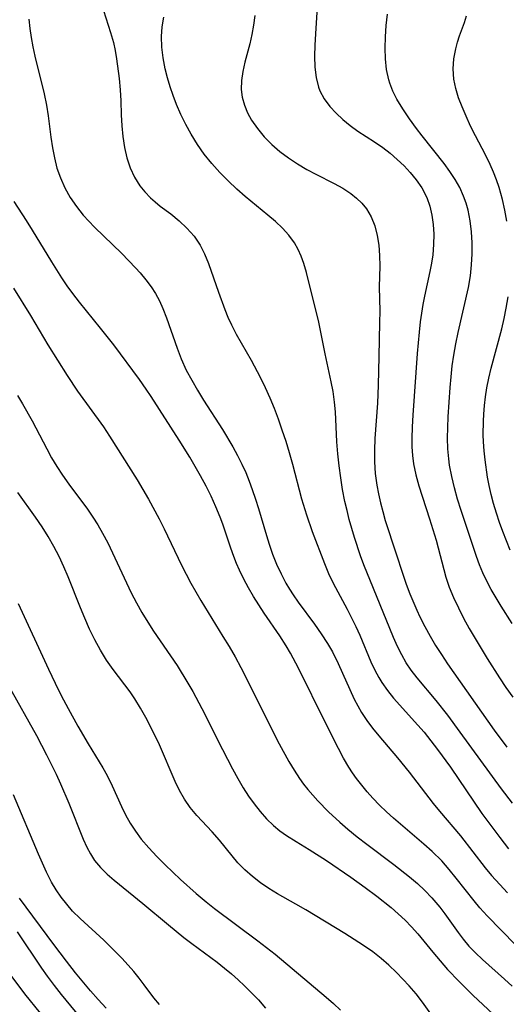
# Model space of a CAD drawing. Extents: x 1827160 to 1835362, y 3198540 to 3199311.
# Drawn here: x 1832249 to 1832328, y 3199068 to 3199228 of the extents above; entities that cross this region are included whole.
import ezdxf

# ---------------------------------------------------------------- set-up
doc = ezdxf.new("R2010")
doc.units = 0

msp = doc.modelspace()

# ---------------------------------------------------------------- linework, layer by layer
at = {"layer": 'Unknown_Line_Type', "color": 0}
for points in [[(1832262.08, 3199231.1, 1942), (1832263.62, 3199226.34, 1942), (1832264.07, 3199224.73, 1942), (1832264.36, 3199223.41, 1942), (1832264.6, 3199222.07, 1942), (1832265.03, 3199218.89, 1942), (1832265.2, 3199217.05, 1942), (1832265.29, 3199215.23, 1942), (1832265.33, 3199212.96, 1942), (1832265.42, 3199211.2, 1942), (1832265.6, 3199209.43, 1942), (1832265.88, 3199207.69, 1942), (1832266.28, 3199205.99, 1942), (1832266.82, 3199204.38, 1942), (1832267.5, 3199202.86, 1942), (1832268.36, 3199201.46, 1942), (1832269.18, 3199200.44, 1942), (1832270.1, 3199199.51, 1942), (1832270.87, 3199198.82, 1942), (1832271.67, 3199198.16, 1942), (1832273.39, 3199196.87, 1942), (1832274.75, 3199195.76, 1942), (1832276.03, 3199194.55, 1942), (1832277.18, 3199193.24, 1942), (1832278.17, 3199191.81, 1942), (1832278.9, 3199190.37, 1942), (1832279.51, 3199188.84, 1942), (1832281.17, 3199184.16, 1942), (1832282.2, 3199181.33, 1942), (1832282.7, 3199180.08, 1942), (1832283.25, 3199178.85, 1942), (1832284.04, 3199177.35, 1942), (1832286.45, 3199173.14, 1942), (1832287.95, 3199170.33, 1942), (1832288.74, 3199168.68, 1942), (1832289.48, 3199167, 1942), (1832290.19, 3199165.29, 1942), (1832290.85, 3199163.56, 1942), (1832291.47, 3199161.82, 1942), (1832292.08, 3199159.97, 1942), (1832292.65, 3199158.1, 1942), (1832293.17, 3199156.22, 1942), (1832294.68, 3199150.57, 1942), (1832295.45, 3199147.99, 1942), (1832296.37, 3199145.28, 1942), (1832298.39, 3199140.05, 1942), (1832299.07, 3199138.46, 1942), (1832299.8, 3199136.9, 1942), (1832300.54, 3199135.48, 1942), (1832302.09, 3199132.66, 1942), (1832302.8, 3199131.26, 1942), (1832303.47, 3199129.85, 1942), (1832304.11, 3199128.42, 1942), (1832305.94, 3199124.12, 1942), (1832306.6, 3199122.74, 1942), (1832307.25, 3199121.53, 1942), (1832307.73, 3199120.75, 1942), (1832308.64, 3199119.46, 1942), (1832309.63, 3199118.22, 1942), (1832313.58, 3199113.83, 1942), (1832314.57, 3199112.66, 1942), (1832316.76, 3199109.86, 1942), (1832318.87, 3199106.96, 1942), (1832323.99, 3199099.48, 1942), (1832326.89, 3199095.54, 1942), (1832328.32, 3199093.74, 1942)], [(1832250.35, 3199228.52, 1944), (1832250.51, 3199227.03, 1944), (1832250.72, 3199225.53, 1944), (1832251, 3199224.03, 1944), (1832251.31, 3199222.53, 1944), (1832252.82, 3199216.37, 1944), (1832253.2, 3199214.55, 1944), (1832253.47, 3199212.82, 1944), (1832253.89, 3199209.34, 1944), (1832254.15, 3199207.64, 1944), (1832254.48, 3199205.97, 1944), (1832254.9, 3199204.32, 1944), (1832255.45, 3199202.72, 1944), (1832256.18, 3199201.11, 1944), (1832257.05, 3199199.56, 1944), (1832258.06, 3199198.08, 1944), (1832259.18, 3199196.68, 1944), (1832260.07, 3199195.7, 1944), (1832261.01, 3199194.75, 1944), (1832265.44, 3199190.44, 1944), (1832267.67, 3199188.14, 1944), (1832268.45, 3199187.28, 1944), (1832269.37, 3199186.19, 1944), (1832270.22, 3199185.05, 1944), (1832270.93, 3199183.92, 1944), (1832271.56, 3199182.75, 1944), (1832272.11, 3199181.53, 1944), (1832272.72, 3199179.98, 1944), (1832274.42, 3199175.05, 1944), (1832275.1, 3199173.32, 1944), (1832275.92, 3199171.51, 1944), (1832276.8, 3199169.86, 1944), (1832277.74, 3199168.23, 1944), (1832278.74, 3199166.63, 1944), (1832281.82, 3199161.83, 1944), (1832283.48, 3199159.05, 1944), (1832284.25, 3199157.63, 1944), (1832284.97, 3199156.19, 1944), (1832285.58, 3199154.84, 1944), (1832286.14, 3199153.47, 1944), (1832286.66, 3199152.09, 1944), (1832287.19, 3199150.54, 1944), (1832287.69, 3199148.99, 1944), (1832288.94, 3199144.65, 1944), (1832289.39, 3199143.2, 1944), (1832289.96, 3199141.57, 1944), (1832290.61, 3199139.98, 1944), (1832291.33, 3199138.42, 1944), (1832292.13, 3199136.9, 1944), (1832292.71, 3199135.92, 1944), (1832293.32, 3199134.97, 1944), (1832294.11, 3199133.82, 1944), (1832296.77, 3199130.2, 1944), (1832297.87, 3199128.66, 1944), (1832298.89, 3199127.08, 1944), (1832299.67, 3199125.72, 1944), (1832300.6, 3199123.84, 1944), (1832303.24, 3199118.04, 1944), (1832303.81, 3199116.93, 1944), (1832304.43, 3199115.86, 1944), (1832305.29, 3199114.56, 1944), (1832306.22, 3199113.3, 1944), (1832307.22, 3199112.07, 1944), (1832310.24, 3199108.49, 1944), (1832312.14, 3199106.15, 1944), (1832316.06, 3199101.08, 1944), (1832317.09, 3199099.82, 1944), (1832320.48, 3199095.85, 1944), (1832324.53, 3199090.61, 1944), (1832325.54, 3199089.39, 1944), (1832326.87, 3199087.9, 1944), (1832328.16, 3199086.54, 1944)], [(1832328.97, 3199101.11, 1940), (1832327.15, 3199103.49, 1940), (1832320.47, 3199112.69, 1940), (1832318.43, 3199115.44, 1940), (1832316.53, 3199117.83, 1940), (1832313.45, 3199121.5, 1940), (1832312.49, 3199122.75, 1940), (1832311.68, 3199123.96, 1940), (1832310.95, 3199125.21, 1940), (1832310.24, 3199126.6, 1940), (1832309.6, 3199128.04, 1940), (1832308.99, 3199129.5, 1940), (1832304.77, 3199139.85, 1940), (1832304.23, 3199141.32, 1940), (1832303.25, 3199144.3, 1940), (1832302.42, 3199147.21, 1940), (1832302.06, 3199148.68, 1940), (1832301.72, 3199150.15, 1940), (1832301.34, 3199152.08, 1940), (1832301.03, 3199154.02, 1940), (1832300.76, 3199155.96, 1940), (1832300.56, 3199157.9, 1940), (1832300.41, 3199159.84, 1940), (1832300.19, 3199164.7, 1940), (1832300.04, 3199166.3, 1940), (1832299.78, 3199168.05, 1940), (1832299.49, 3199169.58, 1940), (1832298.49, 3199174.16, 1940), (1832297.44, 3199179.57, 1940), (1832296.49, 3199183.19, 1940), (1832295.46, 3199187.35, 1940), (1832295.04, 3199188.84, 1940), (1832294.62, 3199190, 1940), (1832294.12, 3199191.12, 1940), (1832293.51, 3199192.19, 1940), (1832292.61, 3199193.41, 1940), (1832291.57, 3199194.55, 1940), (1832290.42, 3199195.63, 1940), (1832289.2, 3199196.67, 1940), (1832285.5, 3199199.7, 1940), (1832284.14, 3199200.9, 1940), (1832282.72, 3199202.24, 1940), (1832281.36, 3199203.63, 1940), (1832280.06, 3199205.08, 1940), (1832278.85, 3199206.6, 1940), (1832277.75, 3199208.18, 1940), (1832276.74, 3199209.81, 1940), (1832275.86, 3199211.4, 1940), (1832275.05, 3199213.02, 1940), (1832274.32, 3199214.67, 1940), (1832273.77, 3199216.11, 1940), (1832273.28, 3199217.55, 1940), (1832272.85, 3199219.01, 1940), (1832272.49, 3199220.47, 1940), (1832272.17, 3199222.23, 1940), (1832271.97, 3199223.98, 1940), (1832271.91, 3199225.71, 1940), (1832272.01, 3199227.28, 1940), (1832272.25, 3199228.82, 1940)], [(1832287.05, 3199229.11, 1938), (1832286.84, 3199227.57, 1938), (1832286.57, 3199226.04, 1938), (1832286.24, 3199224.53, 1938), (1832285.46, 3199221.51, 1938), (1832285.13, 3199220.03, 1938), (1832284.91, 3199218.57, 1938), (1832284.87, 3199217.12, 1938), (1832285.03, 3199215.83, 1938), (1832285.38, 3199214.56, 1938), (1832285.88, 3199213.32, 1938), (1832286.53, 3199212.12, 1938), (1832287.48, 3199210.73, 1938), (1832288.6, 3199209.41, 1938), (1832289.84, 3199208.17, 1938), (1832291.15, 3199207.04, 1938), (1832292.54, 3199205.98, 1938), (1832293.99, 3199205, 1938), (1832295.5, 3199204.1, 1938), (1832296.98, 3199203.31, 1938), (1832299.94, 3199201.84, 1938), (1832301.35, 3199201.07, 1938), (1832302.67, 3199200.22, 1938), (1832303.62, 3199199.46, 1938), (1832304.48, 3199198.63, 1938), (1832305.22, 3199197.72, 1938), (1832306, 3199196.38, 1938), (1832306.57, 3199194.92, 1938), (1832306.98, 3199193.38, 1938), (1832307.24, 3199191.78, 1938), (1832307.36, 3199190.1, 1938), (1832307.37, 3199188.39, 1938), (1832307.28, 3199185.02, 1938), (1832307.37, 3199181.1, 1938), (1832307.36, 3199179.26, 1938), (1832307.2, 3199173.73, 1938), (1832307.14, 3199169.04, 1938), (1832306.99, 3199166.13, 1938), (1832306.59, 3199160.4, 1938), (1832306.51, 3199158.5, 1938), (1832306.52, 3199156.61, 1938), (1832306.65, 3199154.72, 1938), (1832306.89, 3199152.83, 1938), (1832307.16, 3199151.38, 1938), (1832307.48, 3199149.94, 1938), (1832307.86, 3199148.51, 1938), (1832308.27, 3199147.09, 1938), (1832310.01, 3199141.81, 1938), (1832311.12, 3199138.35, 1938), (1832311.68, 3199136.74, 1938), (1832312.29, 3199135.15, 1938), (1832313.4, 3199132.48, 1938), (1832313.89, 3199131.42, 1938), (1832314.69, 3199129.83, 1938), (1832315.55, 3199128.28, 1938), (1832316.46, 3199126.76, 1938), (1832317.41, 3199125.27, 1938), (1832318.41, 3199123.8, 1938), (1832326, 3199112.99, 1938), (1832328.02, 3199110.25, 1938)], [(1832297.14, 3199229.68, 1936), (1832296.91, 3199226.12, 1936), (1832296.82, 3199224.3, 1936), (1832296.79, 3199222.5, 1936), (1832296.84, 3199220.74, 1936), (1832297.03, 3199219.05, 1936), (1832297.43, 3199217.45, 1936), (1832297.64, 3199216.88, 1936), (1832298.35, 3199215.55, 1936), (1832299.27, 3199214.31, 1936), (1832300.27, 3199213.23, 1936), (1832301.38, 3199212.22, 1936), (1832302.57, 3199211.26, 1936), (1832303.83, 3199210.35, 1936), (1832306.54, 3199208.58, 1936), (1832307.88, 3199207.66, 1936), (1832309.08, 3199206.73, 1936), (1832310.23, 3199205.73, 1936), (1832311.32, 3199204.68, 1936), (1832312.34, 3199203.59, 1936), (1832313.32, 3199202.39, 1936), (1832314.19, 3199201.13, 1936), (1832315.01, 3199199.57, 1936), (1832315.51, 3199198.15, 1936), (1832315.85, 3199196.67, 1936), (1832316.05, 3199195.14, 1936), (1832316.14, 3199193.59, 1936), (1832316.12, 3199191.91, 1936), (1832315.99, 3199190.22, 1936), (1832315.79, 3199188.87, 1936), (1832315.53, 3199187.52, 1936), (1832314.63, 3199183.49, 1936), (1832314.37, 3199182.14, 1936), (1832313.96, 3199179.35, 1936), (1832313.77, 3199177.64, 1936), (1832313.46, 3199174.18, 1936), (1832312.76, 3199164.19, 1936), (1832312.64, 3199162.29, 1936), (1832312.59, 3199160.4, 1936), (1832312.61, 3199159.02, 1936), (1832312.69, 3199157.64, 1936), (1832312.86, 3199156.28, 1936), (1832313.23, 3199154.47, 1936), (1832313.72, 3199152.67, 1936), (1832315.48, 3199147.35, 1936), (1832316.56, 3199143.86, 1936), (1832318.14, 3199137.87, 1936), (1832318.67, 3199136.24, 1936), (1832319.35, 3199134.56, 1936), (1832320.15, 3199132.86, 1936), (1832321.01, 3199131.19, 1936), (1832321.93, 3199129.54, 1936), (1832322.88, 3199127.89, 1936), (1832324.84, 3199124.65, 1936), (1832326.85, 3199121.5, 1936), (1832327.89, 3199119.95, 1936), (1832329.01, 3199118.36, 1936)], [(1832328.89, 3199130.32, 1934), (1832327.09, 3199133.16, 1934), (1832325.5, 3199135.83, 1934), (1832324.77, 3199137.18, 1934), (1832324.12, 3199138.57, 1934), (1832323.59, 3199139.88, 1934), (1832323.11, 3199141.22, 1934), (1832320.61, 3199148.68, 1934), (1832320.04, 3199150.51, 1934), (1832319.52, 3199152.35, 1934), (1832319.07, 3199154.2, 1934), (1832318.73, 3199156.06, 1934), (1832318.59, 3199157.06, 1934), (1832318.45, 3199158.69, 1934), (1832318.39, 3199160.43, 1934), (1832318.43, 3199162.18, 1934), (1832318.51, 3199163.93, 1934), (1832318.81, 3199168.65, 1934), (1832318.97, 3199170.41, 1934), (1832319.16, 3199172.18, 1934), (1832319.4, 3199173.94, 1934), (1832319.72, 3199175.78, 1934), (1832320.1, 3199177.6, 1934), (1832321.78, 3199184.94, 1934), (1832322.11, 3199186.8, 1934), (1832322.3, 3199188.6, 1934), (1832322.39, 3199190.4, 1934), (1832322.38, 3199192.2, 1934), (1832322.27, 3199193.98, 1934), (1832322.06, 3199195.74, 1934), (1832321.73, 3199197.47, 1934), (1832321.41, 3199198.64, 1934), (1832321.01, 3199199.77, 1934), (1832320.38, 3199201.15, 1934), (1832319.63, 3199202.49, 1934), (1832318.78, 3199203.78, 1934), (1832317.87, 3199205.05, 1934), (1832314.27, 3199209.59, 1934), (1832313.35, 3199210.78, 1934), (1832312.2, 3199212.34, 1934), (1832311.12, 3199213.93, 1934), (1832310.16, 3199215.54, 1934), (1832309.51, 3199216.83, 1934), (1832308.99, 3199218.14, 1934), (1832308.83, 3199218.67, 1934), (1832308.49, 3199220.33, 1934), (1832308.32, 3199222.06, 1934), (1832308.26, 3199223.82, 1934), (1832308.29, 3199225.64, 1934), (1832308.4, 3199227.48, 1934), (1832308.61, 3199229.31, 1934)], [(1832328.03, 3199195.72, 1932), (1832327.72, 3199197.47, 1932), (1832327.34, 3199199.21, 1932), (1832326.79, 3199201.15, 1932), (1832326.36, 3199202.42, 1932), (1832325.88, 3199203.67, 1932), (1832325.35, 3199204.9, 1932), (1832324.57, 3199206.48, 1932), (1832322.94, 3199209.59, 1932), (1832322.15, 3199211.16, 1932), (1832321.41, 3199212.75, 1932), (1832320.76, 3199214.25, 1932), (1832320.19, 3199215.75, 1932), (1832319.73, 3199217.25, 1932), (1832319.43, 3199218.76, 1932), (1832319.32, 3199220.43, 1932), (1832319.43, 3199222.09, 1932), (1832319.72, 3199223.72, 1932), (1832320.01, 3199224.78, 1932), (1832320.35, 3199225.81, 1932), (1832321.13, 3199227.96, 1932), (1832321.47, 3199229.05, 1932)], [(1832329.45, 3199078.09, 1946), (1832324.85, 3199082.82, 1946), (1832323.63, 3199084.15, 1946), (1832322.71, 3199085.25, 1946), (1832319.82, 3199088.96, 1946), (1832318.67, 3199090.38, 1946), (1832317.45, 3199091.74, 1946), (1832315.87, 3199093.29, 1946), (1832314.56, 3199094.46, 1946), (1832310.73, 3199097.7, 1946), (1832309.61, 3199098.68, 1946), (1832308.46, 3199099.74, 1946), (1832307.34, 3199100.83, 1946), (1832306.27, 3199101.95, 1946), (1832305.34, 3199102.99, 1946), (1832304.46, 3199104.05, 1946), (1832303.62, 3199105.14, 1946), (1832302.97, 3199106.04, 1946), (1832302.36, 3199106.96, 1946), (1832301.47, 3199108.46, 1946), (1832300.65, 3199110.01, 1946), (1832298.53, 3199114.17, 1946), (1832294.19, 3199123.05, 1946), (1832292.88, 3199125.5, 1946), (1832292.18, 3199126.7, 1946), (1832291.12, 3199128.35, 1946), (1832288.6, 3199132.03, 1946), (1832287.71, 3199133.37, 1946), (1832286.85, 3199134.74, 1946), (1832286.04, 3199136.12, 1946), (1832285.27, 3199137.53, 1946), (1832284.57, 3199138.97, 1946), (1832284.08, 3199140.08, 1946), (1832283.63, 3199141.2, 1946), (1832283.14, 3199142.56, 1946), (1832281.85, 3199146.46, 1946), (1832281.45, 3199147.59, 1946), (1832280.75, 3199149.3, 1946), (1832279.98, 3199150.99, 1946), (1832279.14, 3199152.65, 1946), (1832278.25, 3199154.3, 1946), (1832276.49, 3199157.33, 1946), (1832274.77, 3199160.1, 1946), (1832270.23, 3199167.19, 1946), (1832269.41, 3199168.42, 1946), (1832268.33, 3199169.97, 1946), (1832264.14, 3199175.62, 1946), (1832262, 3199178.32, 1946), (1832258.56, 3199182.52, 1946), (1832257.46, 3199183.95, 1946), (1832256.57, 3199185.21, 1946), (1832255.7, 3199186.49, 1946), (1832254.04, 3199189.1, 1946), (1832250.94, 3199194.25, 1946), (1832249.96, 3199195.83, 1946), (1832247.95, 3199198.9, 1946)], [(1832247.85, 3199184.84, 1948), (1832250.58, 3199180.38, 1948), (1832253.42, 3199175.63, 1948), (1832256.56, 3199170.61, 1948), (1832258.26, 3199168.06, 1948), (1832262.45, 3199162.26, 1948), (1832263.44, 3199160.79, 1948), (1832267.93, 3199153.68, 1948), (1832269.78, 3199150.53, 1948), (1832271.52, 3199147.32, 1948), (1832272.34, 3199145.69, 1948), (1832275.13, 3199139.81, 1948), (1832276.64, 3199136.89, 1948), (1832278.27, 3199134.05, 1948), (1832281.89, 3199128.24, 1948), (1832282.9, 3199126.59, 1948), (1832283.87, 3199124.91, 1948), (1832284.8, 3199123.2, 1948), (1832285.68, 3199121.48, 1948), (1832289.21, 3199114.29, 1948), (1832291.01, 3199110.76, 1948), (1832292.6, 3199107.88, 1948), (1832293.45, 3199106.48, 1948), (1832294.34, 3199105.12, 1948), (1832294.99, 3199104.23, 1948), (1832295.67, 3199103.36, 1948), (1832296.47, 3199102.42, 1948), (1832297.3, 3199101.51, 1948), (1832299.06, 3199099.71, 1948), (1832300.86, 3199098.03, 1948), (1832302.16, 3199096.9, 1948), (1832303.69, 3199095.66, 1948), (1832305.26, 3199094.45, 1948), (1832309.67, 3199091.15, 1948), (1832312.21, 3199089.16, 1948), (1832313.49, 3199088.08, 1948), (1832314.71, 3199086.96, 1948), (1832315.86, 3199085.78, 1948), (1832317.14, 3199084.25, 1948), (1832317.96, 3199083.18, 1948), (1832320.11, 3199080.13, 1948), (1832320.91, 3199079.05, 1948), (1832321.88, 3199077.89, 1948), (1832322.92, 3199076.79, 1948), (1832324.06, 3199075.71, 1948), (1832327.66, 3199072.56, 1948), (1832328.91, 3199071.41, 1948)], [(1832328.59, 3199142.27, 1932), (1832327.39, 3199145.25, 1932), (1832326.84, 3199146.76, 1932), (1832326.33, 3199148.28, 1932), (1832325.86, 3199149.82, 1932), (1832325.47, 3199151.28, 1932), (1832325.14, 3199152.76, 1932), (1832324.91, 3199154.09, 1932), (1832324.51, 3199156.9, 1932), (1832324.35, 3199158.37, 1932), (1832324.24, 3199159.85, 1932), (1832324.21, 3199160.98, 1932), (1832324.23, 3199163.23, 1932), (1832324.28, 3199164.33, 1932), (1832324.4, 3199165.76, 1932), (1832324.57, 3199167.18, 1932), (1832324.79, 3199168.6, 1932), (1832325.12, 3199170.2, 1932), (1832325.5, 3199171.79, 1932), (1832327.21, 3199178.23, 1932), (1832327.6, 3199179.91, 1932), (1832327.94, 3199181.59, 1932), (1832328.24, 3199183.39, 1932)], [(1832248.47, 3199167.35, 1950), (1832249.3, 3199166, 1950), (1832250.87, 3199163.24, 1950), (1832253.23, 3199158.7, 1950), (1832254.03, 3199157.26, 1950), (1832254.88, 3199155.85, 1950), (1832255.8, 3199154.44, 1950), (1832256.82, 3199152.99, 1950), (1832259.84, 3199148.89, 1950), (1832260.71, 3199147.63, 1950), (1832261.55, 3199146.34, 1950), (1832262.33, 3199145.02, 1950), (1832263.16, 3199143.45, 1950), (1832263.93, 3199141.83, 1950), (1832266.19, 3199136.92, 1950), (1832266.99, 3199135.29, 1950), (1832267.83, 3199133.68, 1950), (1832268.72, 3199132.09, 1950), (1832269.66, 3199130.54, 1950), (1832270.62, 3199129.09, 1950), (1832274.42, 3199123.5, 1950), (1832276.2, 3199120.65, 1950), (1832276.98, 3199119.28, 1950), (1832278.47, 3199116.5, 1950), (1832281.79, 3199109.86, 1950), (1832283.42, 3199106.7, 1950), (1832284.28, 3199105.15, 1950), (1832285.17, 3199103.64, 1950), (1832286.04, 3199102.29, 1950), (1832286.96, 3199101, 1950), (1832287.94, 3199099.76, 1950), (1832288.98, 3199098.59, 1950), (1832290.09, 3199097.5, 1950), (1832291.11, 3199096.65, 1950), (1832292.19, 3199095.87, 1950), (1832293.76, 3199094.88, 1950), (1832295.92, 3199093.59, 1950), (1832298.7, 3199091.82, 1950), (1832302.65, 3199089.13, 1950), (1832305.02, 3199087.44, 1950), (1832306.9, 3199086.05, 1950), (1832309.21, 3199084.2, 1950), (1832310.37, 3199083.18, 1950), (1832311.49, 3199082.13, 1950), (1832312.56, 3199081.04, 1950), (1832313.57, 3199079.91, 1950), (1832316, 3199076.91, 1950), (1832317.18, 3199075.51, 1950), (1832318.4, 3199074.13, 1950), (1832320.26, 3199072.15, 1950), (1832322.49, 3199069.94, 1950), (1832327.5, 3199065.28, 1950)], [(1832316.24, 3199066.15, 1952), (1832314.35, 3199068.78, 1952), (1832313.28, 3199070.13, 1952), (1832312.15, 3199071.43, 1952), (1832310.09, 3199073.62, 1952), (1832308.87, 3199074.79, 1952), (1832307.58, 3199075.91, 1952), (1832306.23, 3199076.96, 1952), (1832304.75, 3199078.01, 1952), (1832303.23, 3199079.01, 1952), (1832301.68, 3199079.97, 1952), (1832295.36, 3199083.82, 1952), (1832293.75, 3199084.74, 1952), (1832290.77, 3199086.38, 1952), (1832289.35, 3199087.25, 1952), (1832287.98, 3199088.2, 1952), (1832286.68, 3199089.21, 1952), (1832285.45, 3199090.28, 1952), (1832284.32, 3199091.43, 1952), (1832283.37, 3199092.56, 1952), (1832281.33, 3199095.12, 1952), (1832280.14, 3199096.48, 1952), (1832277.64, 3199099.14, 1952), (1832276.58, 3199100.43, 1952), (1832275.62, 3199101.8, 1952), (1832274.83, 3199103.19, 1952), (1832274.12, 3199104.64, 1952), (1832271.55, 3199110.64, 1952), (1832270.18, 3199113.5, 1952), (1832269.36, 3199115.06, 1952), (1832268.49, 3199116.59, 1952), (1832267.55, 3199118.08, 1952), (1832266.78, 3199119.21, 1952), (1832264.04, 3199122.86, 1952), (1832262.96, 3199124.37, 1952), (1832261.96, 3199125.99, 1952), (1832261.05, 3199127.67, 1952), (1832260.2, 3199129.41, 1952), (1832259.41, 3199131.18, 1952), (1832258.72, 3199132.85, 1952), (1832256.74, 3199137.89, 1952), (1832256.04, 3199139.55, 1952), (1832255.28, 3199141.19, 1952), (1832254.41, 3199142.84, 1952), (1832253.47, 3199144.45, 1952), (1832252.47, 3199146.03, 1952), (1832251.42, 3199147.58, 1952), (1832248.54, 3199151.63, 1952)], [(1832248.61, 3199133.58, 1954), (1832253.52, 3199122.91, 1954), (1832255.15, 3199119.51, 1954), (1832255.95, 3199117.93, 1954), (1832256.71, 3199116.52, 1954), (1832258.31, 3199113.67, 1954), (1832259.99, 3199110.79, 1954), (1832262.36, 3199106.89, 1954), (1832263.06, 3199105.63, 1954), (1832263.88, 3199103.97, 1954), (1832265.39, 3199100.6, 1954), (1832266.05, 3199099.23, 1954), (1832266.79, 3199097.89, 1954), (1832267.65, 3199096.57, 1954), (1832268.61, 3199095.3, 1954), (1832269.84, 3199093.86, 1954), (1832271.15, 3199092.47, 1954), (1832272.51, 3199091.1, 1954), (1832274.96, 3199088.74, 1954), (1832277.51, 3199086.45, 1954), (1832279.15, 3199085.09, 1954), (1832280.49, 3199084.04, 1954), (1832287.58, 3199078.76, 1954), (1832290.36, 3199076.6, 1954), (1832298.69, 3199069.62, 1954), (1832299.88, 3199068.59, 1954), (1832301.01, 3199067.51, 1954)], [(1832247.09, 3199120.13, 1956), (1832251.57, 3199112.12, 1956), (1832253.22, 3199109.01, 1956), (1832254.77, 3199105.86, 1956), (1832255.48, 3199104.28, 1956), (1832256.82, 3199101.13, 1956), (1832259.15, 3199095.28, 1956), (1832259.73, 3199093.99, 1956), (1832260.33, 3199092.88, 1956), (1832261, 3199091.83, 1956), (1832261.96, 3199090.68, 1956), (1832263.05, 3199089.62, 1956), (1832264.22, 3199088.6, 1956), (1832268.88, 3199084.82, 1956), (1832273.04, 3199081.36, 1956), (1832275.53, 3199079.33, 1956), (1832276.81, 3199078.35, 1956), (1832280.93, 3199075.29, 1956), (1832282.13, 3199074.35, 1956), (1832283.3, 3199073.39, 1956), (1832284.37, 3199072.44, 1956), (1832285.41, 3199071.46, 1956), (1832286.42, 3199070.45, 1956), (1832287.64, 3199069.16, 1956), (1832288.8, 3199067.82, 1956)], [(1832271.56, 3199068.44, 1958), (1832270.63, 3199069.49, 1958), (1832269.09, 3199071.64, 1958), (1832268.28, 3199072.7, 1958), (1832267.39, 3199073.76, 1958), (1832265.48, 3199075.9, 1958), (1832264.44, 3199077, 1958), (1832262.53, 3199078.89, 1958), (1832258.66, 3199082.38, 1958), (1832257.43, 3199083.61, 1958), (1832256.48, 3199084.7, 1958), (1832255.59, 3199085.84, 1958), (1832254.77, 3199087.04, 1958), (1832254.03, 3199088.29, 1958), (1832253.21, 3199089.93, 1958), (1832251.92, 3199092.84, 1958), (1832247.83, 3199102.48, 1958)], [(1832262.9, 3199067.83, 1960), (1832261.61, 3199069.22, 1960), (1832260.35, 3199070.65, 1960), (1832257.91, 3199073.58, 1960), (1832256.43, 3199075.46, 1960), (1832254.38, 3199078.18, 1960), (1832248.83, 3199085.68, 1960)], [(1832248.41, 3199080.21, 1962), (1832252.37, 3199074.35, 1962), (1832253.31, 3199073, 1962), (1832254.42, 3199071.51, 1962), (1832255.57, 3199070.06, 1962), (1832261.64, 3199062.7, 1962)], [(1832254.75, 3199063.89, 1964), (1832249.68, 3199070.17, 1964), (1832245.27, 3199075.95, 1964)]]:
    msp.add_polyline3d(points, dxfattribs=at)

doc.saveas('drawing.dxf')
